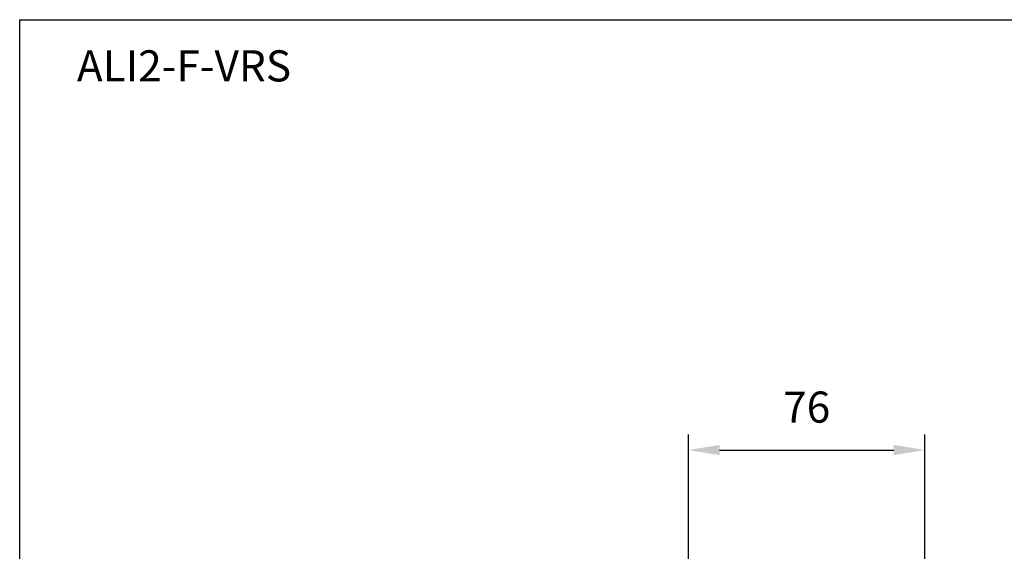
# Model space of a CAD drawing. Extents: x 0 to 883, y 0 to 650.
# Drawn here: x 0 to 317, y 479 to 650 of the extents above; entities that cross this region are included whole.
import ezdxf

# ---------------------------------------------------------------- set-up
doc = ezdxf.new("R2010")
doc.units = 0
doc.layers.add('AM_0', color=2, linetype='Continuous', lineweight=40)
doc.layers.add('AM_5', color=3, linetype='Continuous', lineweight=25)
doc.layers.add('AM_12', color=7, linetype='Continuous', lineweight=25, plot=False)
doc.styles.get("Standard").update_dxf_attribs({"font": 'ISOCP.SHX', "width": 0.9})
doc.dimstyles.new('AM_ISO$0', dxfattribs={"dimtxt": 2, "dimasz": 2, "dimexe": 1, "dimexo": 1, "dimgap": 1.5, "dimtad": 1, "dimdec": 1, "dimdsep": 46, "dimtxsty": 'STANDARD', "dimcen": 0, "dimclrd": 256, "dimclre": 256, "dimclrt": 7, "dimadec": 0, "dimazin": 2, "dimtp": 0.1, "dimtm": 0.1, "dimtfac": 0.71, "dimtdec": 1, "dimtmove": 0, "dimatfit": 0, "dimfxl": 1, "dimlwd": -1, "dimlwe": -1, "dimarcsym": 0})

# ---------------------------------------------------------------- blocks, each defined once
blk = doc.blocks.new('*D32')
at = {"layer": 'AM_5'}
for p, q in [((215.15, 430.28), (215.15, 516.75)), ((291.15, 428.28), (291.15, 516.75)), ((225.15, 511.75), (281.15, 511.75))]:
    blk.add_line(p, q, dxfattribs=at)
for points in [[(225.15, 513.42), (225.15, 510.08), (215.15, 511.75)], [(281.15, 513.42), (281.15, 510.08), (291.15, 511.75)]]:
    blk.add_solid(points, dxfattribs=at)
at = {"layer": 'Defpoints', "color": 0}
for p in [(291.15, 511.75), (215.15, 425.28), (291.15, 423.28)]:
    blk.add_point(p, dxfattribs=at)
at = {"layer": 'AM_5', "color": 7, "insert": (253.15, 524.25), "char_height": 10, "attachment_point": 5}
blk.add_mtext('76', dxfattribs=at)

msp = doc.modelspace()

# ---------------------------------------------------------------- linework, layer by layer
at = {"layer": 'AM_12'}
for p, q in [((0, 0), (0, 650)), ((0, 650), (875, 650))]:
    msp.add_line(p, q, dxfattribs=at)

# ---------------------------------------------------------------- texts
at = {"layer": 'AM_0', "insert": (18.4, 640.17), "char_height": 10, "width": 56.6988, "attachment_point": 1}
msp.add_mtext('{\\C7;ALI2-F-VRS}', dxfattribs=at)

# ---------------------------------------------------------------- dimensions: what is measured, and where the dimension line sits
at = {"layer": 'AM_5'}
dim = msp.add_linear_dim(base=(291.15, 511.75), p1=(215.15, 425.28), p2=(291.15, 423.28), dimstyle='AM_ISO$0', override={"dimscale": 5, "dimdec": 1}, dxfattribs=at)
dim.commit()
dim.dimension.update_dxf_attribs({"geometry": '*D32', "text_midpoint": (253.15, 511.75), "dimtype": 160})

doc.saveas('drawing.dxf')
